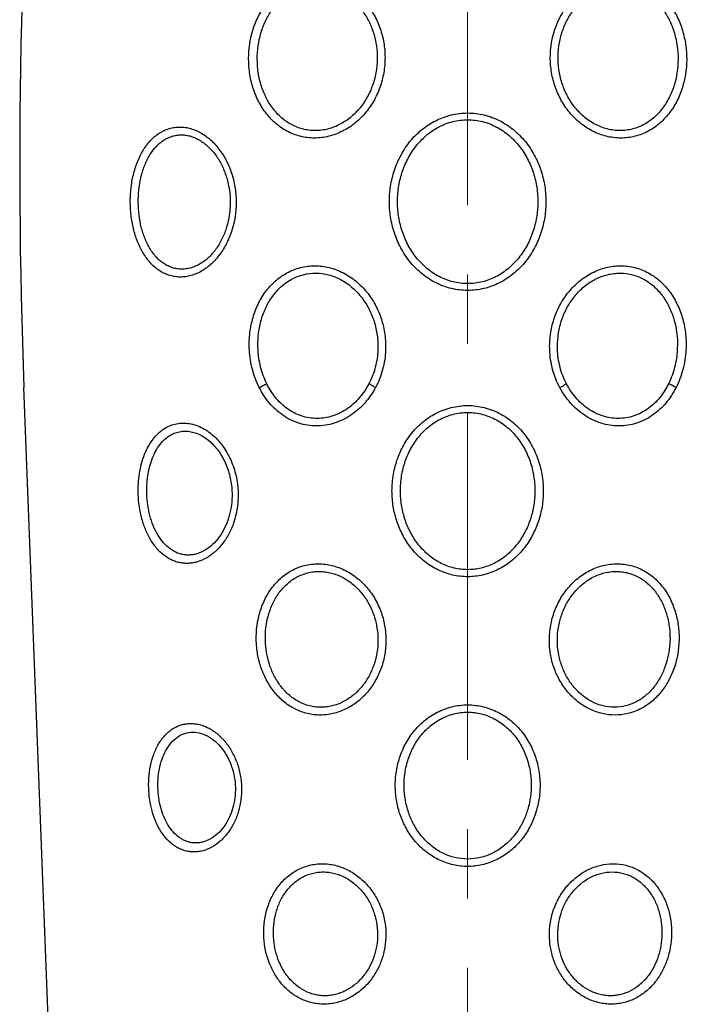
# Model space of a CAD drawing. Units: millimetres. Extents: x 72 to 8980, y -1552 to 626.
# Drawn here: x 7864 to 7888, y -179 to -144 of the extents above; entities that cross this region are included whole.
import ezdxf

# ---------------------------------------------------------------- set-up
doc = ezdxf.new("R2010")
doc.units = ezdxf.units.MM
doc.header["$MEASUREMENT"] = 0
doc.linetypes.add('CENTER', pattern=[2, 1.25, -0.25, 0.25, -0.25])
doc.layers.add('Centerline', color=4, linetype='CENTER', lineweight=15)
doc.layers.add('Dimensions', color=7, linetype='Continuous')
doc.styles.get("Standard").update_dxf_attribs({"font": 'helr45w_0.ttf'})
doc.dimstyles.get("Standard").update_dxf_attribs({"dimscale": 10, "dimtxt": 2.5, "dimasz": 0.8, "dimexe": 1, "dimexo": 1, "dimgap": 1, "dimtad": 2, "dimtih": 1, "dimtoh": 1, "dimdec": 0, "dimzin": 0, "dimdsep": 46, "dimtxsty": 'Standard', "dimblk": 'DOT', "dimcen": 2, "dimclrd": 1, "dimclre": 1, "dimclrt": 1, "dimadec": 0, "dimazin": 0, "dimtfac": 1, "dimtdec": 0, "dimtofl": 0, "dimtmove": 0, "dimatfit": 3, "dimfxl": 1, "dimtolj": 1, "dimtzin": 0, "dimarcsym": 0})

# ---------------------------------------------------------------- blocks, each defined once
blk = doc.blocks.new('_Dot')
at = {"color": 0, "linetype": 'ByBlock', "lineweight": -2}
blk.add_line((-0.5, 0), (-1, 0), dxfattribs=at)
at = {"color": 0, "linetype": 'ByBlock', "const_width": 0.5}
blk.add_lwpolyline([(-0.25, 0, 1), (0.25, 0, 1)], format="xyb", close=True, dxfattribs=at)
blk = doc.blocks.new('*D5')
at = {"layer": 'Dimensions', "color": 1, "lineweight": -2, "transparency": 16777216}
for p, q in [((7889.885, -8.848), (7983.206, -8.848)), ((7973.206, -16.848), (7973.206, -233.066)), ((7889.885, -241.066), (7983.206, -241.066))]:
    blk.add_line(p, q, dxfattribs=at)
at = {"layer": 'Dimensions', "color": 1, "lineweight": -2, "transparency": 16777216, "xscale": 8, "yscale": 8, "zscale": 8}
for p, rotation in [((7973.206, -8.848), 90), ((7973.206, -241.066), 270)]:
    blk.add_blockref('_Dot', p, dxfattribs=dict(at, rotation=rotation))
at = {"layer": 'Dimensions', "color": 1, "transparency": 16777216, "insert": (8015.349, -135.025), "char_height": 25, "attachment_point": 5}
blk.add_mtext('\\A1;230', dxfattribs=at)

msp = doc.modelspace()

# ---------------------------------------------------------------- linework, layer by layer
at = {"color": 7, "linetype": 'Continuous'}
for p, q in [((7876.648, -155.335), (7876.647, -155.551)), ((7887.45, -155.335), (7887.444, -155.551)), ((7866.764, -231.574), (7863.887, -156.922)), ((7876.649, -165.941), (7876.647, -166.146)), ((7887.181, -165.933), (7887.173, -166.146))]:
    msp.add_line(p, q, dxfattribs=at)
msp.add_arc((8070.474, -148.961), 206.741, 174.89684, 182.20698, dxfattribs=at)
for points, knots in [([(7871.99, -144.945), (7872.002, -144.595), (7872.096, -144.07), (7872.377, -143.433), (7872.662, -143.005), (7872.96, -142.703), (7873.229, -142.504), (7873.444, -142.38), (7873.671, -142.28), (7873.908, -142.208), (7874.152, -142.164), (7874.4, -142.15), (7874.65, -142.164), (7874.897, -142.209), (7875.139, -142.281), (7875.452, -142.414), (7875.817, -142.645), (7876.129, -142.945), (7876.344, -143.218), (7876.486, -143.438), (7876.608, -143.67), (7876.745, -143.993), (7876.863, -144.418), (7876.9, -144.769), (7876.904, -144.945)], [0, 0, 0, 0, 0.12799, 0.19124, 0.253537, 0.314833, 0.345203, 0.375416, 0.405531, 0.435613, 0.465728, 0.495938, 0.526294, 0.55683, 0.587569, 0.618513, 0.680905, 0.743979, 0.775751, 0.807626, 0.839585, 0.87161, 0.935745, 1, 1, 1, 1]), ([(7882.866, -144.945), (7882.87, -144.769), (7882.907, -144.418), (7883.026, -143.992), (7883.162, -143.668), (7883.285, -143.436), (7883.427, -143.216), (7883.642, -142.943), (7883.954, -142.644), (7884.319, -142.413), (7884.632, -142.281), (7884.874, -142.208), (7885.122, -142.164), (7885.371, -142.15), (7885.619, -142.164), (7885.863, -142.208), (7886.1, -142.281), (7886.327, -142.38), (7886.542, -142.505), (7886.811, -142.704), (7887.109, -143.007), (7887.393, -143.434), (7887.603, -143.911), (7887.736, -144.419), (7887.774, -144.769), (7887.78, -144.945)], [0, 0, 0, 0, 0.064308, 0.128514, 0.160548, 0.192513, 0.224388, 0.256154, 0.319201, 0.381556, 0.412479, 0.443198, 0.473718, 0.504061, 0.534263, 0.564374, 0.594457, 0.624573, 0.654789, 0.685157, 0.746443, 0.808702, 0.871882, 0.935756, 1, 1, 1, 1]), ([(7872.301, -144.955), (7872.312, -144.642), (7872.393, -144.172), (7872.635, -143.598), (7872.882, -143.21), (7873.193, -142.879), (7873.502, -142.665), (7873.772, -142.542), (7873.983, -142.475), (7874.201, -142.434), (7874.423, -142.42), (7874.646, -142.434), (7874.867, -142.475), (7875.082, -142.543), (7875.36, -142.667), (7875.682, -142.88), (7875.956, -143.155), (7876.142, -143.403), (7876.306, -143.669), (7876.468, -144.027), (7876.59, -144.484), (7876.622, -144.798), (7876.625, -144.955)], [0, 0, 0, 0, 0.127978, 0.191274, 0.253658, 0.315049, 0.375597, 0.405722, 0.4358, 0.465902, 0.496094, 0.526434, 0.556959, 0.587694, 0.618638, 0.681038, 0.744122, 0.775894, 0.807765, 0.871672, 0.93578, 1, 1, 1, 1]), ([(7883.145, -144.955), (7883.148, -144.798), (7883.18, -144.483), (7883.302, -144.026), (7883.464, -143.668), (7883.629, -143.402), (7883.815, -143.153), (7884.089, -142.879), (7884.411, -142.666), (7884.689, -142.542), (7884.904, -142.475), (7885.125, -142.434), (7885.348, -142.42), (7885.57, -142.434), (7885.788, -142.475), (7886, -142.543), (7886.201, -142.635), (7886.392, -142.751), (7886.628, -142.934), (7886.889, -143.211), (7887.135, -143.6), (7887.377, -144.173), (7887.458, -144.643), (7887.469, -144.955)], [0, 0, 0, 0, 0.064286, 0.128478, 0.192417, 0.224296, 0.256072, 0.319145, 0.381525, 0.412457, 0.443179, 0.473696, 0.504031, 0.534225, 0.564331, 0.594419, 0.624552, 0.6548, 0.685211, 0.746607, 0.80897, 0.872214, 1, 1, 1, 1]), ([(7876.904, -144.945), (7876.908, -145.129), (7876.885, -145.499), (7876.757, -146.039), (7876.573, -146.463), (7876.382, -146.777), (7876.164, -147.069), (7875.842, -147.392), (7875.463, -147.641), (7875.136, -147.785), (7874.882, -147.864), (7874.623, -147.912), (7874.362, -147.928), (7874.103, -147.912), (7873.848, -147.864), (7873.603, -147.786), (7873.368, -147.678), (7873.148, -147.542), (7872.875, -147.328), (7872.577, -147.002), (7872.348, -146.622), (7872.206, -146.293), (7872.09, -145.948), (7872, -145.497), (7871.984, -145.129), (7871.99, -144.945)], [0, 0, 0, 0, 0.06436, 0.128696, 0.192861, 0.224882, 0.256811, 0.320212, 0.38291, 0.41398, 0.444808, 0.475395, 0.505752, 0.535914, 0.565931, 0.595871, 0.625809, 0.655821, 0.685978, 0.746852, 0.808792, 0.840199, 0.871843, 0.935699, 1, 1, 1, 1]), ([(7876.625, -144.955), (7876.629, -145.12), (7876.609, -145.451), (7876.499, -145.935), (7876.309, -146.392), (7876.043, -146.807), (7875.705, -147.162), (7875.37, -147.393), (7875.079, -147.527), (7874.853, -147.6), (7874.622, -147.645), (7874.388, -147.66), (7874.156, -147.645), (7873.929, -147.6), (7873.71, -147.527), (7873.502, -147.427), (7873.307, -147.301), (7873.066, -147.104), (7872.806, -146.806), (7872.567, -146.39), (7872.346, -145.778), (7872.29, -145.282), (7872.301, -144.955)], [0, 0, 0, 0, 0.064343, 0.128668, 0.192832, 0.25673, 0.320164, 0.382899, 0.413984, 0.444823, 0.475412, 0.505765, 0.535919, 0.565931, 0.595874, 0.625829, 0.655873, 0.686076, 0.74707, 0.809128, 0.872196, 1, 1, 1, 1]), ([(7887.78, -144.945), (7887.792, -145.311), (7887.727, -145.866), (7887.469, -146.545), (7887.192, -147.003), (7886.894, -147.329), (7886.621, -147.543), (7886.4, -147.678), (7886.165, -147.786), (7885.919, -147.864), (7885.665, -147.912), (7885.406, -147.928), (7885.145, -147.911), (7884.886, -147.863), (7884.632, -147.784), (7884.306, -147.64), (7883.927, -147.391), (7883.605, -147.069), (7883.387, -146.776), (7883.197, -146.462), (7883.013, -146.038), (7882.884, -145.499), (7882.861, -145.129), (7882.866, -144.945)], [0, 0, 0, 0, 0.127879, 0.190937, 0.252947, 0.313884, 0.344066, 0.374105, 0.404066, 0.434029, 0.464064, 0.494243, 0.524611, 0.555207, 0.586041, 0.617114, 0.679816, 0.743215, 0.77514, 0.807158, 0.871317, 0.935645, 1, 1, 1, 1]), ([(7887.469, -144.955), (7887.479, -145.283), (7887.424, -145.779), (7887.202, -146.39), (7886.963, -146.806), (7886.703, -147.105), (7886.462, -147.302), (7886.267, -147.427), (7886.059, -147.528), (7885.839, -147.601), (7885.612, -147.645), (7885.38, -147.66), (7885.146, -147.645), (7884.915, -147.6), (7884.689, -147.526), (7884.399, -147.392), (7884.064, -147.161), (7883.727, -146.807), (7883.46, -146.392), (7883.27, -145.934), (7883.16, -145.451), (7883.141, -145.12), (7883.145, -144.955)], [0, 0, 0, 0, 0.127856, 0.190958, 0.253057, 0.314088, 0.344303, 0.374362, 0.404326, 0.43428, 0.464297, 0.494455, 0.524807, 0.555391, 0.586222, 0.617298, 0.680008, 0.743411, 0.807272, 0.871403, 0.935691, 1, 1, 1, 1]), ([(7877.064, -150.256), (7877.061, -150.057), (7877.09, -149.659), (7877.23, -149.076), (7877.467, -148.526), (7877.799, -148.028), (7878.222, -147.604), (7878.724, -147.276), (7879.287, -147.067), (7879.686, -147.019), (7879.885, -147.019)], [0, 0, 0, 0, 0.125193, 0.250355, 0.37533, 0.500193, 0.625007, 0.749881, 0.874887, 1, 1, 1, 1]), ([(7877.356, -150.253), (7877.354, -150.072), (7877.379, -149.708), (7877.501, -149.177), (7877.709, -148.672), (7878.002, -148.212), (7878.378, -147.816), (7878.83, -147.507), (7879.34, -147.309), (7879.704, -147.263), (7879.885, -147.263)], [0, 0, 0, 0, 0.125188, 0.250353, 0.375339, 0.500216, 0.625037, 0.749907, 0.874898, 1, 1, 1, 1]), ([(7879.885, -147.019), (7880.084, -147.019), (7880.383, -147.055), (7880.764, -147.171), (7881.129, -147.33), (7881.548, -147.604), (7881.9, -147.958), (7882.137, -148.277), (7882.291, -148.533), (7882.421, -148.801), (7882.563, -149.173), (7882.68, -149.659), (7882.708, -150.057), (7882.706, -150.256)], [0, 0, 0, 0, 0.125055, 0.187658, 0.250208, 0.375024, 0.49978, 0.562243, 0.624723, 0.687232, 0.749762, 0.874865, 1, 1, 1, 1]), ([(7879.885, -147.263), (7880.066, -147.263), (7880.43, -147.309), (7880.94, -147.507), (7881.391, -147.816), (7881.767, -148.212), (7882.061, -148.672), (7882.269, -149.177), (7882.391, -149.708), (7882.415, -150.072), (7882.414, -150.253)], [0, 0, 0, 0, 0.125102, 0.250093, 0.374963, 0.499784, 0.62466, 0.749647, 0.874812, 1, 1, 1, 1]), ([(7867.722, -150.256), (7867.72, -150.085), (7867.736, -149.746), (7867.82, -149.25), (7867.964, -148.784), (7868.137, -148.43), (7868.305, -148.18), (7868.444, -148.013), (7868.595, -147.868), (7868.76, -147.745), (7868.935, -147.648), (7869.12, -147.577), (7869.311, -147.534), (7869.508, -147.52), (7869.707, -147.535), (7869.906, -147.578), (7870.102, -147.649), (7870.359, -147.781), (7870.66, -148.01), (7870.969, -148.363), (7871.219, -148.78), (7871.403, -149.246), (7871.514, -149.743), (7871.538, -150.085), (7871.537, -150.256)], [0, 0, 0, 0, 0.069754, 0.138411, 0.204754, 0.267971, 0.298265, 0.327643, 0.356149, 0.38389, 0.411016, 0.437739, 0.464301, 0.490955, 0.517946, 0.545475, 0.5737, 0.602714, 0.663137, 0.726694, 0.792838, 0.860878, 0.930171, 1, 1, 1, 1]), ([(7868.009, -150.253), (7868.007, -150.102), (7868.021, -149.802), (7868.092, -149.363), (7868.215, -148.949), (7868.362, -148.632), (7868.507, -148.406), (7868.626, -148.255), (7868.758, -148.123), (7868.902, -148.011), (7869.055, -147.921), (7869.218, -147.856), (7869.387, -147.816), (7869.561, -147.803), (7869.737, -147.817), (7869.912, -147.857), (7870.084, -147.923), (7870.31, -148.044), (7870.572, -148.253), (7870.839, -148.571), (7871.053, -148.946), (7871.263, -149.501), (7871.325, -149.953), (7871.323, -150.253)], [0, 0, 0, 0, 0.069583, 0.138164, 0.20459, 0.26804, 0.298482, 0.328009, 0.356641, 0.384472, 0.411638, 0.438352, 0.464867, 0.491455, 0.518383, 0.545873, 0.57409, 0.603129, 0.663665, 0.727346, 0.793547, 0.861545, 1, 1, 1, 1]), ([(7871.537, -150.256), (7871.536, -150.591), (7871.461, -151.094), (7871.216, -151.707), (7870.968, -152.117), (7870.711, -152.408), (7870.481, -152.6), (7870.301, -152.719), (7870.113, -152.814), (7869.92, -152.884), (7869.724, -152.926), (7869.528, -152.94), (7869.334, -152.926), (7869.144, -152.884), (7868.961, -152.815), (7868.787, -152.719), (7868.624, -152.6), (7868.419, -152.407), (7868.243, -152.175), (7868.096, -151.916), (7867.965, -151.632), (7867.838, -151.247), (7867.746, -150.759), (7867.724, -150.425), (7867.722, -150.256)], [0, 0, 0, 0, 0.138733, 0.206646, 0.27262, 0.335987, 0.366562, 0.396326, 0.425281, 0.45347, 0.480998, 0.508018, 0.534729, 0.561377, 0.5882, 0.61544, 0.643294, 0.671907, 0.73168, 0.762949, 0.79507, 0.861484, 0.930192, 1, 1, 1, 1]), ([(7871.323, -150.253), (7871.323, -150.402), (7871.301, -150.699), (7871.206, -151.132), (7871.05, -151.538), (7870.838, -151.905), (7870.575, -152.217), (7870.27, -152.459), (7869.985, -152.59), (7869.752, -152.642), (7869.579, -152.656), (7869.407, -152.643), (7869.24, -152.604), (7869.079, -152.54), (7868.926, -152.452), (7868.784, -152.343), (7868.605, -152.168), (7868.413, -151.902), (7868.235, -151.535), (7868.108, -151.129), (7868.03, -150.697), (7868.01, -150.402), (7868.009, -150.253)], [0, 0, 0, 0, 0.069646, 0.138751, 0.206594, 0.272596, 0.336057, 0.396386, 0.453397, 0.48087, 0.507814, 0.534447, 0.561036, 0.587839, 0.615106, 0.643035, 0.671758, 0.731796, 0.795331, 0.861796, 0.930396, 1, 1, 1, 1]), ([(7879.885, -153.417), (7879.689, -153.417), (7879.395, -153.383), (7879.019, -153.27), (7878.659, -153.116), (7878.245, -152.85), (7877.895, -152.505), (7877.658, -152.194), (7877.503, -151.945), (7877.371, -151.683), (7877.225, -151.319), (7877.101, -150.843), (7877.066, -150.452), (7877.064, -150.256)], [0, 0, 0, 0, 0.125015, 0.187603, 0.250146, 0.374974, 0.499764, 0.562243, 0.624739, 0.68726, 0.749797, 0.874897, 1, 1, 1, 1]), ([(7879.885, -153.173), (7879.707, -153.173), (7879.349, -153.128), (7878.846, -152.936), (7878.4, -152.636), (7878.026, -152.25), (7877.731, -151.802), (7877.519, -151.309), (7877.389, -150.788), (7877.358, -150.431), (7877.356, -150.253)], [0, 0, 0, 0, 0.125061, 0.250036, 0.374918, 0.499771, 0.624681, 0.749686, 0.874845, 1, 1, 1, 1]), ([(7882.414, -150.253), (7882.412, -150.431), (7882.38, -150.788), (7882.273, -151.222), (7882.145, -151.555), (7881.99, -151.876), (7881.744, -152.25), (7881.37, -152.636), (7880.924, -152.936), (7880.421, -153.128), (7880.063, -153.173), (7879.885, -153.173)], [0, 0, 0, 0, 0.125141, 0.250286, 0.312843, 0.375388, 0.500284, 0.625123, 0.749992, 0.874952, 1, 1, 1, 1]), ([(7882.706, -150.256), (7882.704, -150.452), (7882.668, -150.843), (7882.52, -151.414), (7882.278, -151.951), (7881.945, -152.437), (7881.525, -152.85), (7881.028, -153.169), (7880.473, -153.371), (7880.08, -153.417), (7879.885, -153.417)], [0, 0, 0, 0, 0.12516, 0.250317, 0.375312, 0.50021, 0.625056, 0.749941, 0.874928, 1, 1, 1, 1]), ([(7872.014, -155.567), (7872.004, -155.381), (7872.012, -155.007), (7872.096, -154.548), (7872.206, -154.196), (7872.345, -153.86), (7872.571, -153.471), (7872.869, -153.138), (7873.144, -152.918), (7873.366, -152.78), (7873.603, -152.669), (7873.851, -152.588), (7874.109, -152.539), (7874.372, -152.523), (7874.637, -152.54), (7874.9, -152.589), (7875.157, -152.67), (7875.489, -152.817), (7875.873, -153.073), (7876.198, -153.403), (7876.417, -153.702), (7876.608, -154.023), (7876.791, -154.455), (7876.915, -155.005), (7876.933, -155.38), (7876.926, -155.567)], [0, 0, 0, 0, 0.064306, 0.128149, 0.15977, 0.191144, 0.252989, 0.313736, 0.343827, 0.373776, 0.40366, 0.433559, 0.463552, 0.493709, 0.524082, 0.554701, 0.585577, 0.616701, 0.679522, 0.743038, 0.775014, 0.807077, 0.871299, 0.935653, 1, 1, 1, 1]), ([(7882.844, -155.567), (7882.837, -155.38), (7882.855, -155.005), (7882.979, -154.455), (7883.161, -154.023), (7883.353, -153.702), (7883.572, -153.403), (7883.897, -153.073), (7884.281, -152.817), (7884.613, -152.669), (7884.87, -152.589), (7885.133, -152.54), (7885.398, -152.523), (7885.661, -152.539), (7885.919, -152.588), (7886.168, -152.669), (7886.404, -152.78), (7886.626, -152.918), (7886.901, -153.138), (7887.199, -153.472), (7887.425, -153.861), (7887.563, -154.196), (7887.674, -154.548), (7887.757, -155.007), (7887.766, -155.381), (7887.755, -155.567)], [0, 0, 0, 0, 0.064354, 0.128712, 0.192942, 0.225009, 0.256991, 0.320514, 0.383338, 0.414462, 0.445337, 0.475954, 0.506324, 0.536479, 0.566472, 0.596372, 0.626256, 0.656207, 0.686298, 0.747045, 0.808884, 0.840256, 0.871876, 0.935699, 1, 1, 1, 1]), ([(7872.326, -155.551), (7872.308, -155.228), (7872.351, -154.737), (7872.553, -154.127), (7872.776, -153.709), (7873.069, -153.346), (7873.429, -153.057), (7873.845, -152.862), (7874.298, -152.778), (7874.763, -152.812), (7875.212, -152.96), (7875.62, -153.209), (7875.973, -153.54), (7876.258, -153.935), (7876.469, -154.376), (7876.604, -154.847), (7876.642, -155.172), (7876.647, -155.335)], [0, 0, 0, 0, 0.128009, 0.191169, 0.253323, 0.314402, 0.374598, 0.43437, 0.494342, 0.55507, 0.61681, 0.679514, 0.742965, 0.806913, 0.871155, 0.935537, 1, 1, 1, 1]), ([(7883.123, -155.551), (7883.117, -155.388), (7883.131, -155.061), (7883.231, -154.581), (7883.409, -154.125), (7883.662, -153.707), (7883.986, -153.346), (7884.372, -153.058), (7884.805, -152.864), (7885.266, -152.778), (7885.728, -152.811), (7886.163, -152.959), (7886.55, -153.208), (7886.873, -153.541), (7887.127, -153.937), (7887.31, -154.378), (7887.421, -154.849), (7887.447, -155.173), (7887.449, -155.335)], [0, 0, 0, 0, 0.0644, 0.128815, 0.193117, 0.257205, 0.320891, 0.38394, 0.446103, 0.50724, 0.567468, 0.62723, 0.687149, 0.747779, 0.809427, 0.872141, 0.935751, 1, 1, 1, 1]), ([(7872.371, -156.922), (7872.265, -156.714), (7872.099, -156.27), (7872.027, -155.803), (7872.014, -155.567)], [0, 0, 0, 0, 0.497379, 1, 1, 1, 1]), ([(7872.64, -156.78), (7872.546, -156.59), (7872.4, -156.187), (7872.337, -155.764), (7872.326, -155.551)], [0, 0, 0, 0, 0.497531, 1, 1, 1, 1]), ([(7876.647, -155.551), (7876.639, -155.764), (7876.577, -156.189), (7876.425, -156.591), (7876.327, -156.78)], [0, 0, 0, 0, 0.501, 1, 1, 1, 1]), ([(7876.926, -155.567), (7876.917, -155.803), (7876.846, -156.273), (7876.673, -156.715), (7876.562, -156.922)], [0, 0, 0, 0, 0.501036, 1, 1, 1, 1]), ([(7883.208, -156.922), (7883.097, -156.715), (7882.923, -156.273), (7882.853, -155.803), (7882.844, -155.567)], [0, 0, 0, 0, 0.498954, 1, 1, 1, 1]), ([(7883.443, -156.78), (7883.345, -156.591), (7883.192, -156.189), (7883.131, -155.764), (7883.123, -155.551)], [0, 0, 0, 0, 0.498984, 1, 1, 1, 1]), ([(7887.444, -155.551), (7887.433, -155.764), (7887.369, -156.187), (7887.223, -156.59), (7887.13, -156.78)], [0, 0, 0, 0, 0.502453, 1, 1, 1, 1]), ([(7887.755, -155.567), (7887.742, -155.803), (7887.67, -156.27), (7887.504, -156.714), (7887.399, -156.922)], [0, 0, 0, 0, 0.502612, 1, 1, 1, 1]), ([(7872.371, -156.922), (7872.413, -156.896), (7872.502, -156.846), (7872.593, -156.801), (7872.64, -156.78)], [0, 0, 0, 0, 0.48887, 1, 1, 1, 1]), ([(7876.562, -156.922), (7876.455, -157.121), (7876.26, -157.403), (7875.94, -157.72), (7875.673, -157.925), (7875.384, -158.09), (7875.076, -158.212), (7874.757, -158.287), (7874.432, -158.312), (7874.109, -158.287), (7873.794, -158.212), (7873.495, -158.09), (7873.216, -157.925), (7872.961, -157.72), (7872.655, -157.401), (7872.472, -157.12), (7872.371, -156.922)], [0, 0, 0, 0, 0.128587, 0.192527, 0.256031, 0.319068, 0.381575, 0.44355, 0.505047, 0.566193, 0.62717, 0.688197, 0.749496, 0.811236, 0.873585, 1, 1, 1, 1]), ([(7876.327, -156.78), (7876.234, -156.958), (7876.065, -157.211), (7875.786, -157.499), (7875.553, -157.686), (7875.298, -157.837), (7875.026, -157.95), (7874.742, -158.019), (7874.454, -158.043), (7874.166, -158.02), (7873.887, -157.95), (7873.622, -157.838), (7873.376, -157.686), (7873.153, -157.499), (7872.887, -157.21), (7872.728, -156.957), (7872.64, -156.78)], [0, 0, 0, 0, 0.12854, 0.192466, 0.255956, 0.318981, 0.381463, 0.443401, 0.50485, 0.565948, 0.626895, 0.687922, 0.749258, 0.811058, 0.873479, 1, 1, 1, 1]), ([(7876.562, -156.922), (7876.519, -156.899), (7876.439, -156.853), (7876.362, -156.804), (7876.327, -156.78)], [0, 0, 0, 0, 0.537781, 1, 1, 1, 1]), ([(7883.208, -156.922), (7883.251, -156.899), (7883.331, -156.853), (7883.408, -156.804), (7883.443, -156.78)], [0, 0, 0, 0, 0.537782, 1, 1, 1, 1]), ([(7887.399, -156.922), (7887.298, -157.12), (7887.114, -157.401), (7886.809, -157.72), (7886.554, -157.925), (7886.275, -158.09), (7885.975, -158.212), (7885.661, -158.287), (7885.338, -158.312), (7885.013, -158.287), (7884.694, -158.212), (7884.386, -158.09), (7884.097, -157.925), (7883.83, -157.72), (7883.51, -157.403), (7883.315, -157.121), (7883.208, -156.922)], [0, 0, 0, 0, 0.126416, 0.188766, 0.250506, 0.311805, 0.372831, 0.433807, 0.494952, 0.556448, 0.618423, 0.68093, 0.743968, 0.807472, 0.871412, 1, 1, 1, 1]), ([(7887.13, -156.78), (7887.042, -156.957), (7886.883, -157.21), (7886.617, -157.499), (7886.393, -157.686), (7886.147, -157.838), (7885.883, -157.95), (7885.604, -158.02), (7885.316, -158.043), (7885.027, -158.019), (7884.744, -157.95), (7884.472, -157.837), (7884.217, -157.686), (7883.984, -157.499), (7883.705, -157.211), (7883.536, -156.958), (7883.443, -156.78)], [0, 0, 0, 0, 0.126522, 0.188944, 0.250744, 0.312079, 0.373105, 0.434052, 0.495149, 0.556597, 0.618535, 0.681017, 0.744042, 0.807533, 0.87146, 1, 1, 1, 1]), ([(7887.399, -156.922), (7887.356, -156.896), (7887.268, -156.846), (7887.177, -156.801), (7887.13, -156.78)], [0, 0, 0, 0, 0.488869, 1, 1, 1, 1]), ([(7877.164, -160.868), (7877.151, -160.669), (7877.16, -160.268), (7877.256, -159.775), (7877.384, -159.397), (7877.505, -159.124), (7877.651, -158.863), (7877.878, -158.536), (7878.223, -158.172), (7878.638, -157.89), (7879.002, -157.726), (7879.384, -157.606), (7879.685, -157.569), (7879.885, -157.568)], [0, 0, 0, 0, 0.125251, 0.250366, 0.312864, 0.375321, 0.437733, 0.50012, 0.624733, 0.7495, 0.812083, 0.874754, 1, 1, 1, 1]), ([(7879.885, -157.568), (7880.085, -157.569), (7880.386, -157.606), (7880.768, -157.726), (7881.132, -157.89), (7881.547, -158.172), (7881.892, -158.536), (7882.119, -158.863), (7882.265, -159.124), (7882.386, -159.397), (7882.514, -159.775), (7882.61, -160.268), (7882.618, -160.669), (7882.606, -160.868)], [0, 0, 0, 0, 0.125247, 0.187918, 0.2505, 0.375266, 0.499879, 0.562266, 0.624679, 0.687135, 0.749633, 0.874749, 1, 1, 1, 1]), ([(7877.468, -160.848), (7877.456, -160.668), (7877.463, -160.305), (7877.562, -159.769), (7877.75, -159.259), (7878.027, -158.792), (7878.391, -158.387), (7878.834, -158.07), (7879.341, -157.865), (7879.704, -157.818), (7879.885, -157.818)], [0, 0, 0, 0, 0.125308, 0.250495, 0.375402, 0.500135, 0.624816, 0.749631, 0.874705, 1, 1, 1, 1]), ([(7879.885, -157.818), (7880.066, -157.818), (7880.429, -157.865), (7880.936, -158.07), (7881.379, -158.387), (7881.743, -158.792), (7882.02, -159.259), (7882.208, -159.769), (7882.306, -160.305), (7882.313, -160.668), (7882.302, -160.848)], [0, 0, 0, 0, 0.125295, 0.250368, 0.375184, 0.499865, 0.624598, 0.749504, 0.874691, 1, 1, 1, 1]), ([(7868.959, -158.394), (7869.025, -158.353), (7869.165, -158.282), (7869.39, -158.216), (7869.625, -158.192), (7869.864, -158.213), (7870.103, -158.276), (7870.337, -158.38), (7870.561, -158.521), (7870.844, -158.759), (7871.087, -159.056), (7871.282, -159.393), (7871.446, -159.761), (7871.582, -160.254), (7871.613, -160.664), (7871.609, -160.868)], [0, 0, 0, 0, 0.053758, 0.106963, 0.160456, 0.215011, 0.271238, 0.32951, 0.389971, 0.452574, 0.58318, 0.65086, 0.719648, 0.859278, 1, 1, 1, 1]), ([(7868.014, -160.868), (7868.006, -160.742), (7868.003, -160.489), (7868.032, -160.114), (7868.098, -159.751), (7868.199, -159.408), (7868.335, -159.092), (7868.507, -158.811), (7868.68, -158.611), (7868.835, -158.478), (7868.917, -158.42), (7868.959, -158.394)], [0, 0, 0, 0, 0.137447, 0.273801, 0.407232, 0.536489, 0.660665, 0.779133, 0.891925, 0.946476, 1, 1, 1, 1]), ([(7868.321, -160.848), (7868.314, -160.738), (7868.311, -160.517), (7868.336, -160.189), (7868.39, -159.87), (7868.475, -159.568), (7868.59, -159.289), (7868.736, -159.039), (7868.913, -158.826), (7869.052, -158.712), (7869.126, -158.665)], [0, 0, 0, 0, 0.136953, 0.272902, 0.406149, 0.535472, 0.659942, 0.77881, 0.891946, 1, 1, 1, 1]), ([(7869.126, -158.665), (7869.183, -158.628), (7869.304, -158.565), (7869.499, -158.506), (7869.703, -158.487), (7869.911, -158.507), (7870.117, -158.566), (7870.318, -158.662), (7870.51, -158.79), (7870.751, -159.004), (7871.009, -159.338), (7871.233, -159.804), (7871.367, -160.316), (7871.393, -160.671), (7871.389, -160.848)], [0, 0, 0, 0, 0.053751, 0.106869, 0.160256, 0.214754, 0.271019, 0.329429, 0.390096, 0.452926, 0.583885, 0.720227, 0.859638, 1, 1, 1, 1]), ([(7871.609, -160.868), (7871.602, -161.171), (7871.528, -161.625), (7871.298, -162.175), (7871.069, -162.54), (7870.79, -162.845), (7870.471, -163.078), (7870.177, -163.203), (7869.937, -163.252), (7869.759, -163.265), (7869.582, -163.252), (7869.409, -163.216), (7869.241, -163.155), (7869.024, -163.042), (7868.774, -162.844), (7868.522, -162.537), (7868.318, -162.172), (7868.163, -161.763), (7868.059, -161.324), (7868.023, -161.021), (7868.014, -160.868)], [0, 0, 0, 0, 0.138592, 0.206098, 0.271529, 0.334328, 0.394123, 0.450946, 0.47848, 0.505584, 0.532453, 0.559299, 0.586355, 0.613834, 0.670638, 0.730752, 0.794341, 0.860975, 0.929925, 1, 1, 1, 1]), ([(7871.389, -160.848), (7871.387, -160.981), (7871.363, -161.246), (7871.246, -161.75), (7871.023, -162.213), (7870.703, -162.583), (7870.429, -162.793), (7870.175, -162.906), (7869.967, -162.952), (7869.812, -162.963), (7869.658, -162.952), (7869.508, -162.918), (7869.363, -162.863), (7869.176, -162.761), (7868.961, -162.582), (7868.747, -162.308), (7868.575, -161.986), (7868.446, -161.627), (7868.359, -161.245), (7868.329, -160.981), (7868.321, -160.848)], [0, 0, 0, 0, 0.069689, 0.13862, 0.271148, 0.334062, 0.393939, 0.45073, 0.478201, 0.505224, 0.532013, 0.558799, 0.585837, 0.613348, 0.670353, 0.730756, 0.794576, 0.861286, 0.930137, 1, 1, 1, 1]), ([(7879.885, -163.742), (7879.704, -163.742), (7879.43, -163.711), (7879.081, -163.611), (7878.745, -163.473), (7878.356, -163.234), (7877.956, -162.862), (7877.631, -162.422), (7877.387, -161.933), (7877.227, -161.41), (7877.176, -161.049), (7877.164, -160.868)], [0, 0, 0, 0, 0.124994, 0.187576, 0.250123, 0.375005, 0.499879, 0.624811, 0.749819, 0.874939, 1, 1, 1, 1]), ([(7879.885, -163.488), (7879.721, -163.488), (7879.392, -163.449), (7878.927, -163.277), (7878.511, -163.009), (7878.157, -162.663), (7877.873, -162.259), (7877.661, -161.812), (7877.522, -161.339), (7877.478, -161.012), (7877.468, -160.848)], [0, 0, 0, 0, 0.125009, 0.249964, 0.374869, 0.499775, 0.624742, 0.74978, 0.874922, 1, 1, 1, 1]), ([(7882.302, -160.848), (7882.292, -161.012), (7882.248, -161.339), (7882.108, -161.812), (7881.896, -162.259), (7881.612, -162.663), (7881.259, -163.009), (7880.843, -163.277), (7880.378, -163.448), (7880.049, -163.488), (7879.885, -163.488)], [0, 0, 0, 0, 0.125039, 0.250208, 0.375226, 0.500192, 0.625112, 0.750003, 0.874993, 1, 1, 1, 1]), ([(7882.606, -160.868), (7882.594, -161.049), (7882.543, -161.41), (7882.382, -161.933), (7882.139, -162.422), (7881.868, -162.789), (7881.614, -163.048), (7881.406, -163.223), (7881.181, -163.377), (7880.941, -163.507), (7880.689, -163.611), (7880.34, -163.711), (7880.066, -163.742), (7879.885, -163.742)], [0, 0, 0, 0, 0.124987, 0.250101, 0.375053, 0.499946, 0.562437, 0.624938, 0.687429, 0.749934, 0.812467, 0.875053, 1, 1, 1, 1]), ([(7872.269, -166.166), (7872.247, -165.813), (7872.295, -165.276), (7872.529, -164.616), (7872.787, -164.169), (7873.069, -163.852), (7873.33, -163.643), (7873.541, -163.512), (7873.767, -163.407), (7874.003, -163.331), (7874.249, -163.285), (7874.499, -163.269), (7874.752, -163.285), (7875.003, -163.332), (7875.248, -163.409), (7875.565, -163.549), (7875.932, -163.792), (7876.243, -164.105), (7876.453, -164.39), (7876.636, -164.695), (7876.81, -165.107), (7876.928, -165.63), (7876.944, -165.988), (7876.936, -166.166)], [0, 0, 0, 0, 0.127828, 0.190731, 0.252486, 0.313107, 0.343133, 0.37303, 0.402874, 0.432755, 0.46275, 0.49293, 0.523342, 0.554016, 0.584957, 0.616157, 0.679132, 0.742785, 0.77482, 0.806931, 0.871226, 0.935628, 1, 1, 1, 1]), ([(7882.833, -166.166), (7882.826, -165.988), (7882.842, -165.63), (7882.96, -165.106), (7883.135, -164.694), (7883.318, -164.389), (7883.528, -164.105), (7883.839, -163.791), (7884.206, -163.548), (7884.523, -163.408), (7884.769, -163.332), (7885.02, -163.285), (7885.272, -163.269), (7885.523, -163.285), (7885.768, -163.331), (7886.005, -163.408), (7886.23, -163.513), (7886.441, -163.644), (7886.701, -163.853), (7886.983, -164.17), (7887.197, -164.54), (7887.327, -164.86), (7887.431, -165.195), (7887.507, -165.632), (7887.512, -165.988), (7887.5, -166.166)], [0, 0, 0, 0, 0.064376, 0.128784, 0.193083, 0.225198, 0.257236, 0.320891, 0.383862, 0.415057, 0.445992, 0.476657, 0.507054, 0.537215, 0.567188, 0.597044, 0.626863, 0.656731, 0.686729, 0.747285, 0.808969, 0.840287, 0.871869, 0.935676, 1, 1, 1, 1]), ([(7872.597, -166.146), (7872.587, -165.993), (7872.59, -165.687), (7872.662, -165.236), (7872.801, -164.806), (7873.007, -164.412), (7873.236, -164.126), (7873.451, -163.933), (7873.625, -163.808), (7873.813, -163.706), (7874.012, -163.628), (7874.22, -163.575), (7874.434, -163.549), (7874.651, -163.551), (7874.868, -163.58), (7875.081, -163.636), (7875.357, -163.745), (7875.681, -163.94), (7876.013, -164.252), (7876.282, -164.623), (7876.482, -165.038), (7876.608, -165.481), (7876.643, -165.787), (7876.648, -165.941)], [0, 0, 0, 0, 0.064326, 0.128264, 0.191318, 0.253316, 0.3142, 0.344326, 0.374292, 0.40416, 0.43402, 0.463951, 0.494034, 0.524327, 0.554873, 0.585688, 0.616767, 0.67954, 0.743048, 0.807021, 0.871253, 0.935596, 1, 1, 1, 1]), ([(7883.123, -166.146), (7883.116, -165.993), (7883.129, -165.686), (7883.222, -165.234), (7883.361, -164.876), (7883.509, -164.608), (7883.679, -164.355), (7883.932, -164.072), (7884.236, -163.845), (7884.502, -163.708), (7884.709, -163.629), (7884.923, -163.576), (7885.14, -163.55), (7885.356, -163.55), (7885.569, -163.579), (7885.776, -163.634), (7885.974, -163.714), (7886.16, -163.819), (7886.392, -163.987), (7886.645, -164.248), (7886.883, -164.62), (7887.052, -165.034), (7887.155, -165.476), (7887.178, -165.78), (7887.179, -165.933)], [0, 0, 0, 0, 0.064378, 0.128799, 0.193126, 0.225264, 0.257339, 0.321121, 0.384288, 0.415603, 0.446667, 0.477464, 0.507987, 0.538258, 0.568315, 0.598227, 0.62807, 0.657931, 0.687891, 0.748286, 0.80972, 0.872272, 0.935786, 1, 1, 1, 1]), ([(7876.936, -166.166), (7876.929, -166.329), (7876.888, -166.655), (7876.748, -167.126), (7876.532, -167.565), (7876.29, -167.892), (7876.065, -168.123), (7875.821, -168.328), (7875.482, -168.537), (7875.108, -168.669), (7874.801, -168.722), (7874.569, -168.736), (7874.338, -168.722), (7874.035, -168.669), (7873.671, -168.538), (7873.344, -168.328), (7873.111, -168.122), (7872.896, -167.891), (7872.667, -167.563), (7872.461, -167.124), (7872.324, -166.654), (7872.28, -166.329), (7872.269, -166.166)], [0, 0, 0, 0, 0.064224, 0.128373, 0.192207, 0.255682, 0.287269, 0.318713, 0.381, 0.442518, 0.473034, 0.50339, 0.533619, 0.563764, 0.623963, 0.684557, 0.715174, 0.746013, 0.808364, 0.871637, 0.935681, 1, 1, 1, 1]), ([(7876.647, -166.146), (7876.641, -166.29), (7876.606, -166.578), (7876.488, -166.995), (7876.335, -167.322), (7876.18, -167.564), (7876.006, -167.789), (7875.753, -168.038), (7875.456, -168.23), (7875.2, -168.342), (7875.001, -168.403), (7874.798, -168.44), (7874.594, -168.452), (7874.39, -168.44), (7874.122, -168.391), (7873.802, -168.269), (7873.459, -168.037), (7873.169, -167.738), (7872.935, -167.385), (7872.759, -166.994), (7872.644, -166.577), (7872.606, -166.29), (7872.597, -166.146)], [0, 0, 0, 0, 0.06417, 0.128274, 0.192081, 0.223894, 0.25561, 0.31857, 0.380858, 0.411758, 0.442456, 0.472956, 0.503293, 0.533503, 0.563631, 0.623826, 0.684477, 0.745953, 0.808391, 0.871706, 0.935734, 1, 1, 1, 1]), ([(7887.5, -166.166), (7887.48, -166.491), (7887.378, -166.977), (7887.103, -167.564), (7886.829, -167.956), (7886.491, -168.286), (7886.098, -168.538), (7885.661, -168.696), (7885.199, -168.749), (7884.733, -168.695), (7884.287, -168.536), (7883.88, -168.286), (7883.527, -167.956), (7883.238, -167.565), (7883.021, -167.126), (7882.881, -166.655), (7882.841, -166.329), (7882.833, -166.166)], [0, 0, 0, 0, 0.128173, 0.191523, 0.253945, 0.315384, 0.376023, 0.436258, 0.496577, 0.557399, 0.618944, 0.681244, 0.744204, 0.807686, 0.871541, 0.935703, 1, 1, 1, 1]), ([(7887.173, -166.146), (7887.155, -166.434), (7887.069, -166.863), (7886.835, -167.386), (7886.601, -167.738), (7886.31, -168.038), (7885.967, -168.269), (7885.583, -168.415), (7885.174, -168.465), (7884.832, -168.423), (7884.569, -168.342), (7884.313, -168.23), (7884.017, -168.037), (7883.763, -167.789), (7883.589, -167.564), (7883.435, -167.322), (7883.282, -166.995), (7883.163, -166.578), (7883.129, -166.29), (7883.123, -166.146)], [0, 0, 0, 0, 0.128117, 0.191499, 0.253999, 0.315523, 0.376207, 0.436425, 0.496687, 0.557452, 0.588157, 0.619063, 0.681352, 0.744305, 0.776015, 0.807832, 0.871652, 0.935765, 1, 1, 1, 1]), ([(7877.282, -171.464), (7877.27, -171.275), (7877.28, -170.895), (7877.393, -170.337), (7877.604, -169.81), (7877.91, -169.331), (7878.306, -168.923), (7878.703, -168.661), (7879.049, -168.508), (7879.411, -168.397), (7879.696, -168.363), (7879.885, -168.363)], [0, 0, 0, 0, 0.125274, 0.250408, 0.375257, 0.499944, 0.624603, 0.749419, 0.812024, 0.874715, 1, 1, 1, 1]), ([(7877.598, -171.444), (7877.588, -171.275), (7877.596, -170.935), (7877.692, -170.434), (7877.872, -169.958), (7878.136, -169.523), (7878.481, -169.148), (7878.9, -168.856), (7879.376, -168.668), (7879.716, -168.625), (7879.885, -168.625)], [0, 0, 0, 0, 0.125296, 0.250466, 0.375363, 0.500094, 0.624784, 0.749613, 0.874701, 1, 1, 1, 1]), ([(7879.885, -168.363), (7880.074, -168.363), (7880.359, -168.397), (7880.721, -168.508), (7881.067, -168.661), (7881.463, -168.923), (7881.794, -169.263), (7882.012, -169.57), (7882.154, -169.815), (7882.271, -170.073), (7882.395, -170.43), (7882.49, -170.895), (7882.5, -171.275), (7882.488, -171.464)], [0, 0, 0, 0, 0.125249, 0.187923, 0.25051, 0.37529, 0.499914, 0.562304, 0.624715, 0.687169, 0.749663, 0.874762, 1, 1, 1, 1]), ([(7879.885, -168.625), (7880.054, -168.625), (7880.394, -168.668), (7880.87, -168.856), (7881.289, -169.148), (7881.634, -169.523), (7881.898, -169.958), (7882.078, -170.434), (7882.174, -170.935), (7882.182, -171.275), (7882.172, -171.444)], [0, 0, 0, 0, 0.125299, 0.250387, 0.375216, 0.499905, 0.624637, 0.749533, 0.874704, 1, 1, 1, 1]), ([(7868.389, -171.464), (7868.38, -171.312), (7868.381, -171.01), (7868.439, -170.567), (7868.537, -170.216), (7868.644, -169.956), (7868.766, -169.721), (7868.918, -169.51), (7869.097, -169.336), (7869.241, -169.228), (7869.395, -169.142), (7869.558, -169.08), (7869.728, -169.043), (7869.903, -169.03), (7870.08, -169.043), (7870.258, -169.081), (7870.434, -169.143), (7870.605, -169.229), (7870.771, -169.337), (7870.928, -169.465), (7871.075, -169.612), (7871.256, -169.833), (7871.449, -170.146), (7871.617, -170.562), (7871.717, -171.006), (7871.736, -171.311), (7871.734, -171.464)], [0, 0, 0, 0, 0.069727, 0.138264, 0.204256, 0.236055, 0.266934, 0.325758, 0.353873, 0.381251, 0.408078, 0.434576, 0.461009, 0.487627, 0.514666, 0.542322, 0.570727, 0.599966, 0.630067, 0.661012, 0.692757, 0.725233, 0.791965, 0.8605, 0.930136, 1, 1, 1, 1]), ([(7868.722, -171.444), (7868.714, -171.315), (7868.715, -171.058), (7868.762, -170.681), (7868.854, -170.325), (7868.994, -170.004), (7869.181, -169.729), (7869.413, -169.515), (7869.685, -169.379), (7869.984, -169.334), (7870.291, -169.382), (7870.586, -169.517), (7870.856, -169.728), (7871.089, -170), (7871.278, -170.321), (7871.461, -170.797), (7871.513, -171.186), (7871.509, -171.444)], [0, 0, 0, 0, 0.069594, 0.138107, 0.204263, 0.267217, 0.326436, 0.382096, 0.435339, 0.488148, 0.542647, 0.600267, 0.661422, 0.725772, 0.792618, 0.861146, 1, 1, 1, 1]), ([(7871.734, -171.464), (7871.732, -171.606), (7871.706, -171.887), (7871.605, -172.295), (7871.445, -172.673), (7871.232, -173.008), (7870.972, -173.289), (7870.675, -173.501), (7870.403, -173.614), (7870.182, -173.659), (7870.016, -173.67), (7869.853, -173.659), (7869.692, -173.626), (7869.536, -173.571), (7869.334, -173.468), (7869.101, -173.288), (7868.865, -173.006), (7868.673, -172.67), (7868.527, -172.293), (7868.43, -171.886), (7868.397, -171.606), (7868.389, -171.464)], [0, 0, 0, 0, 0.070023, 0.139094, 0.206553, 0.271846, 0.334456, 0.394083, 0.450822, 0.478356, 0.505484, 0.532383, 0.559265, 0.586345, 0.613831, 0.670606, 0.730645, 0.794178, 0.86082, 0.929795, 1, 1, 1, 1]), ([(7871.509, -171.444), (7871.505, -171.682), (7871.45, -172.039), (7871.276, -172.474), (7871.101, -172.764), (7870.886, -173.008), (7870.637, -173.195), (7870.408, -173.296), (7870.22, -173.336), (7870.08, -173.346), (7869.941, -173.336), (7869.804, -173.306), (7869.673, -173.257), (7869.503, -173.166), (7869.307, -173.007), (7869.112, -172.762), (7868.954, -172.472), (7868.835, -172.148), (7868.755, -171.803), (7868.729, -171.564), (7868.722, -171.444)], [0, 0, 0, 0, 0.138421, 0.205873, 0.271259, 0.33401, 0.393735, 0.450448, 0.477923, 0.504974, 0.531797, 0.558624, 0.585688, 0.613209, 0.670194, 0.730543, 0.794339, 0.861084, 0.929988, 1, 1, 1, 1]), ([(7879.885, -174.189), (7879.712, -174.189), (7879.452, -174.16), (7879.119, -174.065), (7878.798, -173.936), (7878.425, -173.712), (7878.041, -173.36), (7877.729, -172.943), (7877.494, -172.478), (7877.34, -171.98), (7877.292, -171.636), (7877.282, -171.464)], [0, 0, 0, 0, 0.124998, 0.187582, 0.250129, 0.375016, 0.499894, 0.624826, 0.749831, 0.874944, 1, 1, 1, 1]), ([(7879.885, -173.921), (7879.73, -173.921), (7879.42, -173.885), (7878.981, -173.726), (7878.587, -173.475), (7878.252, -173.152), (7877.982, -172.772), (7877.78, -172.353), (7877.648, -171.906), (7877.607, -171.598), (7877.598, -171.444)], [0, 0, 0, 0, 0.125013, 0.249975, 0.374884, 0.499791, 0.624757, 0.749793, 0.874928, 1, 1, 1, 1]), ([(7882.172, -171.444), (7882.163, -171.598), (7882.122, -171.906), (7881.99, -172.352), (7881.788, -172.772), (7881.518, -173.152), (7881.238, -173.422), (7880.986, -173.6), (7880.783, -173.714), (7880.569, -173.805), (7880.272, -173.894), (7880.039, -173.921), (7879.885, -173.921)], [0, 0, 0, 0, 0.124993, 0.25011, 0.375065, 0.499961, 0.62483, 0.687332, 0.749858, 0.812412, 0.875025, 1, 1, 1, 1]), ([(7882.488, -171.464), (7882.478, -171.636), (7882.429, -171.98), (7882.275, -172.478), (7882.041, -172.943), (7881.729, -173.36), (7881.408, -173.653), (7881.121, -173.846), (7880.892, -173.968), (7880.651, -174.065), (7880.318, -174.16), (7880.058, -174.189), (7879.885, -174.189)], [0, 0, 0, 0, 0.125007, 0.250135, 0.375087, 0.499977, 0.624839, 0.68734, 0.749863, 0.812414, 0.875022, 1, 1, 1, 1]), ([(7872.538, -176.762), (7872.518, -176.433), (7872.566, -175.934), (7872.791, -175.322), (7873.037, -174.91), (7873.304, -174.619), (7873.55, -174.428), (7873.748, -174.309), (7873.959, -174.213), (7874.18, -174.144), (7874.408, -174.102), (7874.642, -174.088), (7874.877, -174.102), (7875.189, -174.159), (7875.568, -174.299), (7875.979, -174.563), (7876.331, -174.909), (7876.611, -175.32), (7876.811, -175.777), (7876.925, -176.263), (7876.942, -176.596), (7876.935, -176.762)], [0, 0, 0, 0, 0.127795, 0.190672, 0.252408, 0.31304, 0.343086, 0.373013, 0.402892, 0.43281, 0.462838, 0.493042, 0.523471, 0.554148, 0.616174, 0.679122, 0.742757, 0.806834, 0.871149, 0.935594, 1, 1, 1, 1]), ([(7882.835, -176.762), (7882.828, -176.596), (7882.845, -176.263), (7882.959, -175.777), (7883.159, -175.319), (7883.439, -174.909), (7883.792, -174.563), (7884.203, -174.299), (7884.656, -174.132), (7885.128, -174.074), (7885.518, -174.121), (7885.812, -174.214), (7886.023, -174.309), (7886.221, -174.429), (7886.466, -174.62), (7886.733, -174.911), (7886.979, -175.323), (7887.204, -175.934), (7887.252, -176.434), (7887.232, -176.762)], [0, 0, 0, 0, 0.064395, 0.128884, 0.193235, 0.257372, 0.321072, 0.384073, 0.446135, 0.507157, 0.567287, 0.597203, 0.627083, 0.65701, 0.687053, 0.747677, 0.809397, 0.872252, 1, 1, 1, 1]), ([(7872.885, -176.742), (7872.868, -176.456), (7872.907, -176.022), (7873.094, -175.487), (7873.299, -175.124), (7873.525, -174.864), (7873.734, -174.692), (7873.904, -174.584), (7874.085, -174.497), (7874.276, -174.434), (7874.475, -174.395), (7874.678, -174.382), (7874.882, -174.396), (7875.084, -174.435), (7875.282, -174.498), (7875.538, -174.614), (7875.832, -174.814), (7876.08, -175.071), (7876.247, -175.303), (7876.392, -175.551), (7876.531, -175.885), (7876.625, -176.309), (7876.639, -176.598), (7876.634, -176.742)], [0, 0, 0, 0, 0.127746, 0.190666, 0.252493, 0.313216, 0.343287, 0.373224, 0.403093, 0.43299, 0.462987, 0.493161, 0.523564, 0.554224, 0.585154, 0.616338, 0.679286, 0.742909, 0.774929, 0.807023, 0.871284, 0.935664, 1, 1, 1, 1]), ([(7883.136, -176.742), (7883.131, -176.598), (7883.145, -176.309), (7883.239, -175.885), (7883.377, -175.551), (7883.523, -175.303), (7883.69, -175.071), (7883.938, -174.813), (7884.29, -174.575), (7884.682, -174.422), (7885.092, -174.369), (7885.431, -174.413), (7885.686, -174.497), (7885.867, -174.584), (7886.037, -174.693), (7886.246, -174.864), (7886.471, -175.124), (7886.676, -175.488), (7886.862, -176.023), (7886.901, -176.457), (7886.885, -176.742)], [0, 0, 0, 0, 0.064331, 0.128758, 0.19306, 0.225188, 0.257239, 0.320938, 0.383947, 0.446003, 0.506983, 0.56705, 0.596947, 0.626825, 0.656766, 0.686838, 0.747561, 0.809379, 0.872285, 1, 1, 1, 1]), ([(7876.935, -176.762), (7876.929, -176.915), (7876.891, -177.22), (7876.759, -177.662), (7876.554, -178.072), (7876.325, -178.377), (7876.112, -178.591), (7875.882, -178.782), (7875.563, -178.975), (7875.212, -179.096), (7874.924, -179.146), (7874.706, -179.158), (7874.49, -179.146), (7874.206, -179.097), (7873.863, -178.976), (7873.555, -178.782), (7873.334, -178.591), (7873.131, -178.376), (7872.913, -178.07), (7872.652, -177.522), (7872.556, -177.066), (7872.538, -176.762)], [0, 0, 0, 0, 0.06426, 0.128435, 0.19228, 0.255751, 0.287333, 0.31877, 0.381043, 0.442562, 0.473087, 0.503457, 0.533707, 0.563877, 0.624127, 0.684763, 0.715396, 0.746249, 0.808625, 0.871929, 1, 1, 1, 1]), ([(7876.634, -176.742), (7876.629, -176.874), (7876.597, -177.14), (7876.488, -177.524), (7876.317, -177.884), (7876.088, -178.207), (7875.805, -178.48), (7875.53, -178.655), (7875.294, -178.756), (7875.111, -178.811), (7874.924, -178.845), (7874.735, -178.856), (7874.547, -178.845), (7874.3, -178.8), (7874.004, -178.69), (7873.687, -178.479), (7873.416, -178.206), (7873.198, -177.882), (7872.98, -177.402), (7872.901, -177.006), (7872.885, -176.742)], [0, 0, 0, 0, 0.064208, 0.128339, 0.19216, 0.255626, 0.318577, 0.380852, 0.411749, 0.44245, 0.472959, 0.503311, 0.533542, 0.563695, 0.623944, 0.684637, 0.746145, 0.808613, 0.871961, 1, 1, 1, 1]), ([(7887.232, -176.762), (7887.223, -176.915), (7887.181, -177.22), (7887.052, -177.66), (7886.856, -178.07), (7886.639, -178.376), (7886.436, -178.591), (7886.215, -178.782), (7885.907, -178.976), (7885.564, -179.097), (7885.28, -179.146), (7885.063, -179.158), (7884.846, -179.146), (7884.558, -179.096), (7884.207, -178.975), (7883.888, -178.782), (7883.657, -178.591), (7883.444, -178.377), (7883.262, -178.133), (7883.114, -177.868), (7882.989, -177.589), (7882.878, -177.22), (7882.841, -176.915), (7882.835, -176.762)], [0, 0, 0, 0, 0.064332, 0.128389, 0.191665, 0.254014, 0.284855, 0.315475, 0.376085, 0.436311, 0.466467, 0.496703, 0.52706, 0.55757, 0.619061, 0.681306, 0.712729, 0.744297, 0.807742, 0.839638, 0.871622, 0.935768, 1, 1, 1, 1]), ([(7886.885, -176.742), (7886.877, -176.875), (7886.842, -177.139), (7886.735, -177.523), (7886.571, -177.882), (7886.353, -178.206), (7886.083, -178.48), (7885.765, -178.69), (7885.469, -178.8), (7885.223, -178.845), (7885.035, -178.856), (7884.846, -178.845), (7884.659, -178.811), (7884.476, -178.756), (7884.24, -178.655), (7883.965, -178.48), (7883.73, -178.253), (7883.568, -178.046), (7883.425, -177.825), (7883.282, -177.524), (7883.172, -177.14), (7883.141, -176.874), (7883.136, -176.742)], [0, 0, 0, 0, 0.064282, 0.128326, 0.191648, 0.254091, 0.315575, 0.376245, 0.43647, 0.466612, 0.49683, 0.527169, 0.557664, 0.588352, 0.619236, 0.681486, 0.744411, 0.776112, 0.807916, 0.871713, 0.935818, 1, 1, 1, 1])]:
    msp.add_open_spline(points, degree=3, knots=knots, dxfattribs=at)
at = {"layer": 'Centerline', "ltscale": 10}
msp.add_line((7879.885, 2.154), (7879.885, -255.918), dxfattribs=at)

# ---------------------------------------------------------------- dimensions: what is measured, and where the dimension line sits
at = {"layer": 'Dimensions', "color": 3}
dim = msp.add_linear_dim(base=(7973.206, -241.066), p1=(7879.885, -8.848), p2=(7879.885, -241.066), angle=90, text='230', dimstyle='Standard', dxfattribs=at)
dim.commit()
dim.dimension.update_dxf_attribs({"geometry": '*D5', "text_midpoint": (7973.206, -135.025), "dimtype": 160})

doc.saveas('drawing.dxf')
